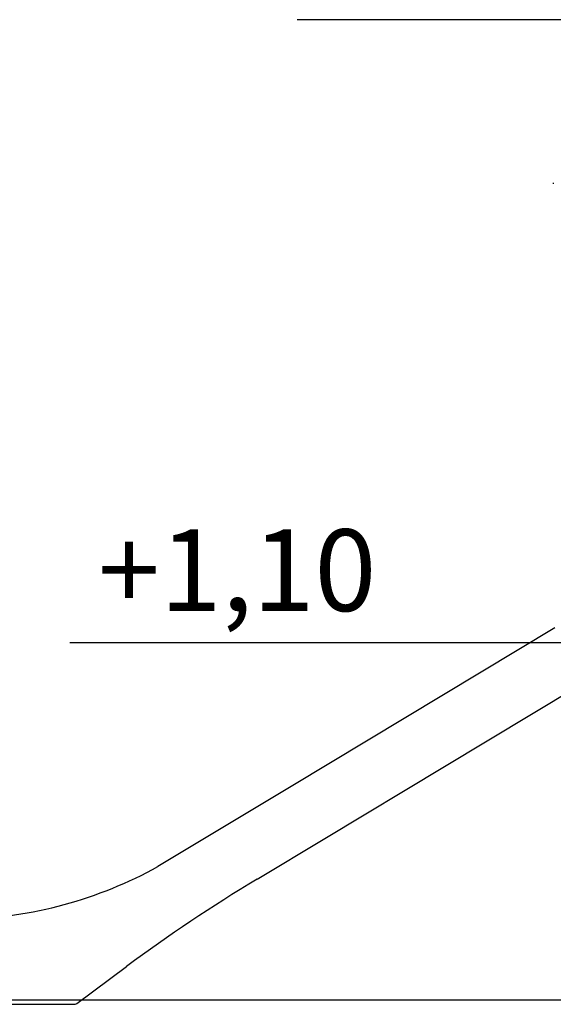
# Model space of a CAD drawing. Units: millimetres. Extents: x 127 to 263, y 81 to 206.
# Drawn here: x 169 to 185, y 158 to 188 of the extents above; entities that cross this region are included whole.
import ezdxf
from ezdxf.enums import TextEntityAlignment as Align

# ---------------------------------------------------------------- set-up
doc = ezdxf.new("R2010")
doc.units = ezdxf.units.MM
doc.layers.add('COTAS', color=7, linetype='Continuous')
doc.layers.add('VERDE', color=3, linetype='Continuous')
doc.styles.add('ROMANS', font='romans')

msp = doc.modelspace()

# ---------------------------------------------------------------- linework, layer by layer
at = {"layer": 'COTAS', "color": 7}
for p, q in [((187.58745, 188.37754), (177.02265, 188.37754)), ((186.37095, 169.3077), (170.06531, 169.3077)), ((144.86703, 158.38281), (214.98098, 158.38281))]:
    msp.add_line(p, q, dxfattribs=at)
at = {"layer": 'VERDE', "color": 7}
for p, q in [((184.86845, 183.38628), (184.86843, 183.38394)), ((184.86843, 183.38394), (184.86843, 183.35379)), ((184.86844, 183.352), (184.86843, 183.35379)), ((184.91959, 169.76755), (176.89324, 164.94212)), ((181.53866, 165.51909), (185.96947, 168.18397)), ((177.87095, 163.31582), (181.53866, 165.51909)), ((176.89324, 164.94212), (172.76541, 162.46047)), ((175.7994, 162.07136), (177.87095, 163.31582)), ((170.27645, 158.2712), (171.80509, 159.40247)), ((165.23644, 158.24178), (170.18722, 158.24178))]:
    msp.add_line(p, q, dxfattribs=at)
for centre, radius, start, end in [((166.51114, 173.74378), 12.90074, 271.390525, 298.999331), ((201.54851, 119.21131), 50, 120.996254, 126.503243), ((170.18722, 158.39178), 0.15, 270, 306.503243)]:
    msp.add_arc(centre, radius, start, end, dxfattribs=at)

# ---------------------------------------------------------------- texts
at = {"layer": 'COTAS', "color": 7, "style": 'ROMANS'}
msp.add_text('+1,10', height=2.5, dxfattribs=at).set_placement((175.19057, 170.27831), align=Align.CENTER)

doc.saveas('drawing.dxf')
